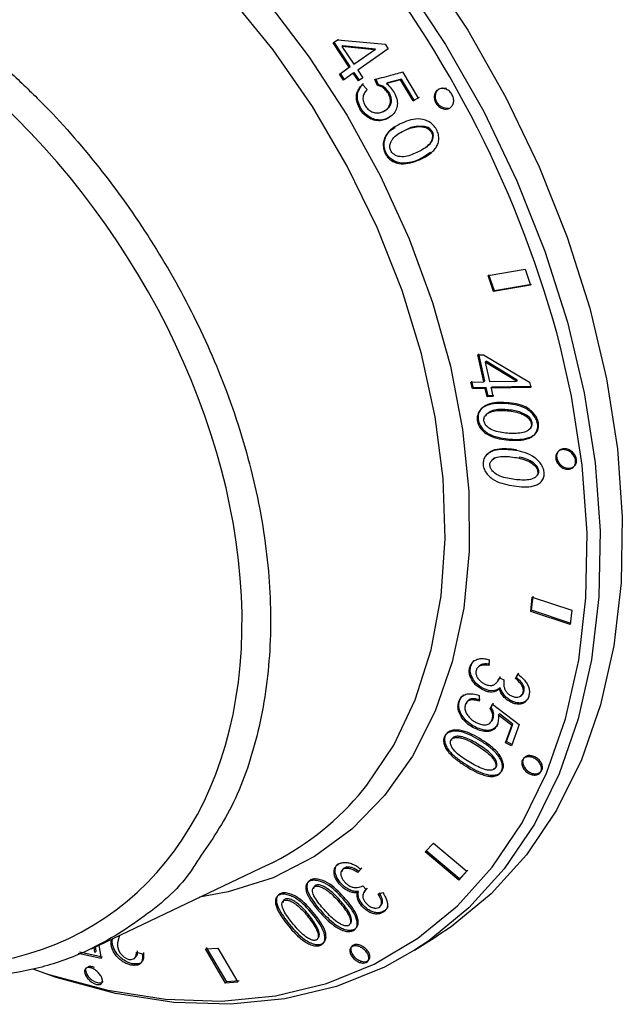
# Model space of a CAD drawing. Units: millimetres. Extents: x 835 to 7751, y 849 to 2674.
# Drawn here: x 3202 to 3230, y 995 to 1040 of the extents above; entities that cross this region are included whole.
import ezdxf

# ---------------------------------------------------------------- set-up
doc = ezdxf.new("R2010")
doc.units = ezdxf.units.MM
doc.header["$LTSCALE"] = 10
doc.linetypes.add('SLD-实线', pattern=[0])

msp = doc.modelspace()

# ---------------------------------------------------------------- linework, layer by layer
at = {"color": 7, "linetype": 'SLD-实线', "lineweight": 30}
for p, q in [((3216.78, 1039.339), (3216.984, 1039.48)), ((3216.828, 1039.366), (3217.031, 1039.508)), ((3216.984, 1039.48), (3219.166, 1039.279)), ((3216.78, 1039.339), (3216.828, 1039.366)), ((3217.523, 1038.221), (3216.78, 1039.339)), ((3217.569, 1038.25), (3216.828, 1039.366)), ((3217.233, 1039.203), (3217.185, 1039.175)), ((3217.185, 1039.175), (3217.726, 1038.363)), ((3218.672, 1039.021), (3217.185, 1039.175)), ((3218.719, 1039.049), (3217.233, 1039.203)), ((3217.726, 1038.363), (3218.672, 1039.021)), ((3217.773, 1038.391), (3218.719, 1039.049)), ((3219.311, 1039.061), (3217.91, 1038.088)), ((3218.719, 1039.049), (3218.672, 1039.021)), ((3219.166, 1039.279), (3219.311, 1039.061)), ((3217.068, 1037.905), (3217.523, 1038.221)), ((3217.114, 1037.933), (3217.569, 1038.25)), ((3217.523, 1038.221), (3217.569, 1038.25)), ((3217.773, 1038.391), (3217.726, 1038.363)), ((3217.068, 1037.905), (3217.114, 1037.933)), ((3217.251, 1037.63), (3217.068, 1037.905)), ((3217.298, 1037.659), (3217.114, 1037.933)), ((3217.707, 1037.946), (3217.251, 1037.63)), ((3217.707, 1037.946), (3217.753, 1037.975)), ((3217.94, 1037.599), (3217.707, 1037.946)), ((3217.987, 1037.628), (3217.753, 1037.975)), ((3217.91, 1038.088), (3218.144, 1037.741)), ((3218.144, 1037.741), (3217.94, 1037.599)), ((3218.817, 1037.389), (3218.691, 1037.661)), ((3218.863, 1037.418), (3218.737, 1037.69)), ((3219.914, 1037.672), (3219.272, 1037.509)), ((3219.868, 1037.642), (3219.914, 1037.672)), ((3220.491, 1036.703), (3219.914, 1037.672)), ((3219.963, 1038.002), (3220.676, 1036.804)), ((3218.12, 1037.437), (3218.346, 1037.201)), ((3218.817, 1037.389), (3218.863, 1037.418)), ((3219.868, 1037.642), (3219.226, 1037.479)), ((3220.445, 1036.673), (3219.868, 1037.642)), ((3220.676, 1036.804), (3220.445, 1036.673)), ((3220.722, 1036.835), (3220.491, 1036.703)), ((3220.445, 1036.673), (3220.491, 1036.703)), ((3220.345, 1035.45), (3219.792, 1035.184)), ((3223.88, 1028.667), (3225.58, 1028.96)), ((3224.127, 1027.934), (3223.88, 1028.667)), ((3224.17, 1027.972), (3223.923, 1028.704)), ((3225.58, 1028.96), (3225.828, 1028.227)), ((3225.828, 1028.227), (3224.127, 1027.934)), ((3225.87, 1028.265), (3224.17, 1027.972)), ((3224.127, 1027.934), (3224.17, 1027.972)), ((3223.413, 1025.037), (3223.677, 1025.042)), ((3223.687, 1023.803), (3223.413, 1025.037)), ((3223.728, 1023.844), (3223.454, 1025.077)), ((3223.677, 1025.042), (3225.781, 1023.784)), ((3223.793, 1024.746), (3223.751, 1024.705)), ((3223.751, 1024.705), (3223.951, 1023.808)), ((3225.177, 1023.836), (3223.751, 1024.705)), ((3225.219, 1023.876), (3223.793, 1024.746)), ((3223.097, 1023.79), (3223.687, 1023.803)), ((3223.166, 1023.486), (3223.097, 1023.79)), ((3223.207, 1023.527), (3223.139, 1023.83)), ((3223.687, 1023.803), (3223.728, 1023.844)), ((3223.951, 1023.808), (3225.177, 1023.836)), ((3225.219, 1023.876), (3225.177, 1023.836)), ((3225.781, 1023.784), (3225.835, 1023.544)), ((3223.166, 1023.486), (3223.207, 1023.527)), ((3223.755, 1023.499), (3223.166, 1023.486)), ((3223.797, 1023.54), (3223.207, 1023.527)), ((3223.755, 1023.499), (3223.797, 1023.54)), ((3223.842, 1023.116), (3223.755, 1023.499)), ((3223.884, 1023.157), (3223.797, 1023.54)), ((3224.02, 1023.504), (3224.061, 1023.546)), ((3225.835, 1023.544), (3224.02, 1023.504)), ((3224.02, 1023.504), (3224.107, 1023.121)), ((3225.877, 1023.585), (3224.061, 1023.546)), ((3223.842, 1023.116), (3223.884, 1023.157)), ((3224.107, 1023.121), (3223.842, 1023.116)), ((3224.148, 1023.163), (3223.884, 1023.157)), ((3225.835, 1013.276), (3225.906, 1013.93)), ((3225.876, 1013.326), (3225.947, 1013.979)), ((3225.906, 1013.93), (3227.721, 1013.325)), ((3225.835, 1013.276), (3225.876, 1013.326)), ((3227.691, 1012.721), (3225.876, 1013.326)), ((3227.721, 1013.325), (3227.65, 1012.672)), ((3227.65, 1012.672), (3225.835, 1013.276)), ((3223.934, 1011.057), (3223.916, 1010.799)), ((3224.324, 1010.081), (3224.451, 1010.282)), ((3224.41, 1010.23), (3224.451, 1010.282)), ((3224.41, 1010.23), (3224.611, 1010.136)), ((3225.135, 1010.201), (3225.246, 1010.415)), ((3225.135, 1010.201), (3225.177, 1010.253)), ((3225.177, 1010.253), (3225.287, 1010.466)), ((3224.395, 1009.723), (3224.437, 1009.776)), ((3223.477, 1009.426), (3223.471, 1009.161)), ((3223.974, 1008.831), (3224.082, 1009.027)), ((3223.974, 1008.831), (3224.016, 1008.885)), ((3224.016, 1008.885), (3224.124, 1009.08)), ((3224.082, 1009.027), (3225.314, 1008.083)), ((3224.97, 1008.045), (3224.356, 1008.523)), ((3225.012, 1008.098), (3224.398, 1008.576)), ((3224.681, 1007.253), (3224.97, 1008.045)), ((3224.724, 1007.307), (3225.012, 1008.098)), ((3225.314, 1008.083), (3224.958, 1007.105)), ((3224.97, 1008.045), (3225.012, 1008.098)), ((3224.681, 1007.253), (3224.724, 1007.307)), ((3224.958, 1007.105), (3224.681, 1007.253)), ((3225, 1007.159), (3224.724, 1007.307)), ((3221.005, 1002.248), (3221.376, 1002.647)), ((3221.376, 1002.647), (3222.905, 1001.361)), ((3222.535, 1000.962), (3221.005, 1002.248)), ((3222.58, 1001.021), (3221.05, 1002.306)), ((3205.705, 997.813), (3213.782, 1001.656)), ((3218.056, 1001.457), (3217.918, 1001.301)), ((3218.102, 1001.517), (3217.965, 1001.361)), ((3222.905, 1001.361), (3222.535, 1000.962)), ((3222.95, 1001.419), (3222.58, 1001.021)), ((3218.143, 1000.692), (3218.3, 1000.531)), ((3222.535, 1000.962), (3222.58, 1001.021)), ((3218.853, 1000.311), (3219.064, 1000.392)), ((3220.518, 997.743), (3221.539, 998.385)), ((3206.154, 997.356), (3205.099, 997.591)), ((3206.211, 997.418), (3205.157, 997.653)), ((3205.861, 997.642), (3205.825, 997.869)), ((3205.918, 997.703), (3205.887, 997.9)), ((3207.767, 997.654), (3208.037, 997.581)), ((3210.929, 997.803), (3211.5, 997.841)), ((3211.851, 996.238), (3210.929, 997.803)), ((3211.904, 996.3), (3210.982, 997.866)), ((3211.5, 997.841), (3212.422, 996.275)), ((3207.652, 997.05), (3207.708, 997.112)), ((3211.851, 996.238), (3211.904, 996.3)), ((3212.422, 996.275), (3211.851, 996.238)), ((3212.474, 996.337), (3211.904, 996.3))]:
    msp.add_line(p, q, dxfattribs=at)
at = {"color": 8, "linetype": 'SLD-实线', "lineweight": 30, "flags": 128}
for points in [[(3183.271, 1057.01), (3184.647, 1057.78), (3186.854, 1058.673), (3189.215, 1059.245), (3191.706, 1059.489), (3194.302, 1059.404), (3196.976, 1058.991), (3199.7, 1058.253), (3202.447, 1057.198), (3205.188, 1055.837), (3207.896, 1054.184), (3210.542, 1052.256), (3213.099, 1050.073), (3215.541, 1047.657), (3217.843, 1045.032), (3219.981, 1042.227), (3221.934, 1039.269), (3223.681, 1036.189), (3225.205, 1033.019), (3226.489, 1029.791), (3227.521, 1026.538), (3228.29, 1023.293), (3228.789, 1020.091), (3229.011, 1016.963), (3228.955, 1013.942), (3228.621, 1011.059), (3228.013, 1008.344), (3227.137, 1005.824), (3226.002, 1003.525), (3224.62, 1001.47), (3223.004, 999.682), (3221.172, 998.177), (3220.518, 997.743)], [(3181.188, 1047.079), (3181.439, 1047.446), (3182.832, 1049.125), (3184.441, 1050.53), (3186.246, 1051.644), (3188.226, 1052.454), (3190.357, 1052.95), (3192.612, 1053.126), (3194.964, 1052.979), (3197.385, 1052.512), (3199.845, 1051.73), (3202.315, 1050.643), (3204.764, 1049.264), (3207.163, 1047.609), (3209.483, 1045.7), (3211.695, 1043.557), (3213.772, 1041.209), (3215.69, 1038.684), (3217.426, 1036.011), (3218.957, 1033.224), (3220.265, 1030.356), (3221.336, 1027.442), (3222.155, 1024.518), (3222.712, 1021.619), (3223.001, 1018.78), (3223.019, 1016.035), (3222.765, 1013.419), (3222.242, 1010.962), (3221.457, 1008.695), (3220.419, 1006.645), (3219.14, 1004.837), (3217.637, 1003.293), (3215.927, 1002.032), (3214.032, 1001.068), (3211.973, 1000.414), (3210.666, 1000.173)], [(3217.941, 1004.839), (3218.328, 1005.309), (3219.557, 1007.145), (3220.541, 1009.22), (3221.267, 1011.51), (3221.726, 1013.985), (3221.914, 1016.613), (3221.826, 1019.363), (3221.465, 1022.199), (3220.835, 1025.086), (3219.943, 1027.987), (3218.802, 1030.866), (3217.425, 1033.686), (3215.83, 1036.413), (3214.037, 1039.012), (3212.068, 1041.45), (3209.948, 1043.696), (3207.704, 1045.723), (3205.364, 1047.505), (3202.957, 1049.019), (3200.514, 1050.247), (3198.065, 1051.173), (3195.642, 1051.785), (3193.274, 1052.075), (3190.992, 1052.041), (3188.823, 1051.681), (3188.728, 1051.658)], [(3203.311, 996.787), (3203.76, 996.636), (3206.456, 995.905), (3209.101, 995.496), (3211.67, 995.412), (3214.135, 995.654), (3216.471, 996.22), (3218.655, 997.103), (3220.663, 998.295), (3222.476, 999.783), (3224.074, 1001.553), (3225.442, 1003.585), (3226.565, 1005.86), (3227.431, 1008.354), (3228.033, 1011.04), (3228.363, 1013.893), (3228.419, 1016.882), (3228.199, 1019.976), (3227.706, 1023.145), (3227.202, 1025.386)]]:
    msp.add_lwpolyline(points, dxfattribs=at)
at = {"color": 7, "linetype": 'SLD-实线', "lineweight": 30, "flags": 128}
for points in [[(3203.469, 1057.84), (3206.21, 1056.479), (3208.917, 1054.826), (3211.563, 1052.898), (3214.12, 1050.715), (3216.562, 1048.298), (3218.864, 1045.674), (3221.002, 1042.869), (3222.955, 1039.911), (3224.702, 1036.831), (3226.226, 1033.661), (3227.51, 1030.433), (3228.543, 1027.18), (3229.312, 1023.935), (3229.81, 1020.733), (3230.032, 1017.605), (3229.976, 1014.584), (3229.642, 1011.701), (3229.034, 1008.986), (3228.159, 1006.465), (3227.024, 1004.166), (3225.641, 1002.112), (3224.026, 1000.323), (3222.194, 998.819), (3221.539, 998.385)], [(3222.052, 1036.343), (3222.013, 1036.331), (3221.84, 1036.353), (3221.676, 1036.444), (3221.548, 1036.59), (3221.474, 1036.768), (3221.466, 1036.952), (3221.526, 1037.114), (3221.643, 1037.228), (3221.8, 1037.278), (3221.974, 1037.256), (3221.974, 1037.256)], [(3221.033, 1034.555), (3221.225, 1034.715), (3221.316, 1034.845), (3221.371, 1035.003), (3221.377, 1035.091), (3221.363, 1035.176), (3221.33, 1035.258), (3221.277, 1035.335), (3221.212, 1035.399), (3221.137, 1035.45), (3220.976, 1035.51), (3220.653, 1035.523), (3220.345, 1035.45), (3220.345, 1035.45)], [(3225.737, 1021.601), (3225.85, 1021.703), (3225.889, 1021.771), (3225.906, 1021.844), (3225.903, 1021.923), (3225.878, 1022.007), (3225.837, 1022.086), (3225.78, 1022.159), (3225.64, 1022.275), (3225.321, 1022.424), (3224.984, 1022.498), (3224.984, 1022.498)], [(3224.437, 1009.776), (3224.295, 1009.677), (3224.118, 1009.629), (3223.915, 1009.645), (3223.709, 1009.72), (3223.511, 1009.832), (3223.337, 1009.977), (3223.203, 1010.147), (3223.108, 1010.344), (3223.065, 1010.538), (3223.076, 1010.721), (3223.136, 1010.885), (3223.24, 1011.019), (3223.24, 1011.019)], [(3206.997, 998.428), (3206.899, 998.084), (3206.903, 997.907), (3206.961, 997.71), (3207.024, 997.606), (3207.109, 997.509), (3207.21, 997.425), (3207.318, 997.361), (3207.421, 997.325), (3207.521, 997.317), (3207.673, 997.365), (3207.757, 997.484), (3207.767, 997.654), (3207.767, 997.654)], [(3220.518, 997.743), (3219.142, 996.973), (3216.935, 996.08), (3214.574, 995.508), (3212.083, 995.264), (3209.487, 995.349), (3206.813, 995.762), (3204.088, 996.5), (3203.032, 996.869)], [(3206.246, 996.309), (3206.167, 996.239), (3206.041, 996.228), (3205.888, 996.276), (3205.73, 996.376), (3205.592, 996.514), (3205.494, 996.667), (3205.452, 996.813), (3205.471, 996.929), (3205.471, 996.929)]]:
    msp.add_lwpolyline(points, dxfattribs=at)
at = {"color": 7, "linetype": 'SLD-实线', "lineweight": 30}
for centre, radius, start, end in [((3178.446, 1012.645), 50.393, 14.6447, 39.0921), ((3208.326, 1013.09), 12.67, 295.5093, 319.3633)]:
    msp.add_arc(centre, radius, start, end, dxfattribs=at)
msp.add_ellipse((3191.474, 1020.673), major_axis=(-15.125, 21.252), ratio=0.694694, start_param=2.768832, end_param=5.02198, dxfattribs=at)
at = {"color": 8, "linetype": 'SLD-实线', "lineweight": 30}
msp.add_open_spline([(3201.808, 1038.154), (3202.285, 1037.709), (3203.719, 1036.37), (3205.953, 1033.853), (3208.33, 1030.568), (3210.354, 1027.039), (3212.018, 1023.258), (3213.248, 1019.23), (3213.913, 1015.135), (3213.963, 1011.169), (3213.381, 1007.533), (3212.272, 1004.31), (3211.096, 1002.608), (3210.53, 1001.789)], degree=3, knots=[0, 0, 0, 0, 0.044375, 0.133307, 0.224268, 0.313201, 0.404167, 0.5038, 0.606329, 0.705855, 0.808269, 0.90776, 1, 1, 1, 1], dxfattribs=at)
at = {"color": 7, "linetype": 'SLD-实线', "lineweight": 30}
for points, knots in [([(3218.691, 1037.661), (3218.764, 1037.679), (3218.978, 1037.73), (3219.401, 1037.847), (3219.752, 1037.944), (3219.963, 1038.002)], [0, 0, 0, 0, 0.171948, 0.499971, 1, 1, 1, 1]), ([(3219.226, 1037.479), (3219.374, 1037.329), (3219.597, 1037.103), (3219.727, 1036.702), (3219.731, 1036.399), (3219.612, 1036.144), (3219.421, 1035.954), (3219.195, 1035.815), (3218.931, 1035.753), (3218.652, 1035.783), (3218.377, 1035.901), (3218.139, 1036.107), (3217.961, 1036.375), (3217.869, 1036.626), (3217.842, 1036.828), (3217.852, 1037.021), (3217.95, 1037.231), (3218.062, 1037.367), (3218.12, 1037.437)], [0, 0, 0, 0, 0.1236683, 0.1866729, 0.2493523, 0.3111663, 0.3745299, 0.4397458, 0.4993018, 0.5619136, 0.6244406, 0.68645, 0.7496355, 0.8138002, 0.8457367, 0.8755012, 0.9359589, 1, 1, 1, 1]), ([(3219.397, 1035.956), (3219.342, 1035.919), (3219.218, 1035.836), (3218.976, 1035.785), (3218.698, 1035.813), (3218.423, 1035.931), (3218.185, 1036.138), (3218.007, 1036.404), (3217.915, 1036.656), (3217.888, 1036.858), (3217.899, 1037.05), (3217.997, 1037.26), (3218.109, 1037.396), (3218.166, 1037.467)], [0, 0, 0, 0, 0.077917, 0.17599, 0.279053, 0.381965, 0.483989, 0.587939, 0.693507, 0.74605, 0.795038, 0.894568, 1, 1, 1, 1]), ([(3218.346, 1037.201), (3218.303, 1037.151), (3218.219, 1037.053), (3218.15, 1036.895), (3218.139, 1036.752), (3218.172, 1036.604), (3218.26, 1036.434), (3218.407, 1036.252), (3218.604, 1036.146), (3218.811, 1036.11), (3219.006, 1036.149), (3219.179, 1036.236), (3219.324, 1036.366), (3219.394, 1036.522), (3219.412, 1036.662), (3219.401, 1036.804), (3219.333, 1036.986), (3219.198, 1037.173), (3219.022, 1037.331), (3218.885, 1037.37), (3218.817, 1037.389)], [0, 0, 0, 0, 0.062664, 0.125114, 0.15718, 0.187644, 0.250248, 0.312603, 0.375026, 0.436932, 0.500003, 0.562628, 0.625137, 0.687554, 0.718868, 0.750181, 0.808935, 0.875171, 0.937544, 1, 1, 1, 1]), ([(3219.056, 1036.191), (3219.112, 1036.216), (3219.227, 1036.266), (3219.369, 1036.397), (3219.44, 1036.552), (3219.457, 1036.692), (3219.447, 1036.834), (3219.379, 1037.016), (3219.244, 1037.202), (3219.068, 1037.361), (3218.932, 1037.399), (3218.863, 1037.418)], [0, 0, 0, 0, 0.120409, 0.246188, 0.371738, 0.434718, 0.497691, 0.615795, 0.748993, 0.874372, 1, 1, 1, 1]), ([(3219.226, 1037.479), (3219.234, 1037.484), (3219.249, 1037.494), (3219.265, 1037.504), (3219.272, 1037.509)], [0, 0, 0, 0, 0.500085, 1, 1, 1, 1]), ([(3221.928, 1037.225), (3221.985, 1037.199), (3222.098, 1037.146), (3222.229, 1036.992), (3222.305, 1036.81), (3222.313, 1036.621), (3222.253, 1036.455), (3222.132, 1036.338), (3221.971, 1036.287), (3221.793, 1036.31), (3221.625, 1036.403), (3221.493, 1036.553), (3221.417, 1036.736), (3221.409, 1036.925), (3221.47, 1037.092), (3221.59, 1037.208), (3221.752, 1037.263), (3221.87, 1037.238), (3221.928, 1037.225)], [0, 0, 0, 0, 0.06249, 0.125003, 0.187497, 0.25, 0.3125, 0.374994, 0.437504, 0.500003, 0.5625, 0.624997, 0.6875, 0.749998, 0.812496, 0.875006, 0.937504, 1, 1, 1, 1]), ([(3220.049, 1035.707), (3220.181, 1035.757), (3220.445, 1035.855), (3220.825, 1035.855), (3221.123, 1035.756), (3221.329, 1035.618), (3221.494, 1035.426), (3221.599, 1035.193), (3221.638, 1034.948), (3221.599, 1034.723), (3221.499, 1034.526), (3221.221, 1034.206), (3220.766, 1033.979), (3220.234, 1033.802), (3219.863, 1033.771), (3219.564, 1033.866), (3219.357, 1034.002), (3219.188, 1034.196), (3219.093, 1034.434), (3219.066, 1034.678), (3219.121, 1034.982), (3219.402, 1035.415), (3219.791, 1035.59), (3220.049, 1035.707)], [0, 0, 0, 0, 0.062266, 0.124538, 0.157025, 0.187017, 0.218398, 0.250069, 0.281521, 0.313002, 0.342986, 0.376089, 0.500273, 0.563532, 0.624829, 0.656061, 0.687424, 0.7187, 0.750134, 0.781995, 0.813477, 0.87593, 1, 1, 1, 1]), ([(3221.238, 1034.305), (3221.058, 1034.183), (3220.76, 1033.982), (3220.277, 1033.836), (3219.908, 1033.803), (3219.609, 1033.898), (3219.401, 1034.033), (3219.233, 1034.228), (3219.138, 1034.465), (3219.111, 1034.71), (3219.168, 1035.011), (3219.332, 1035.302), (3219.546, 1035.411), (3219.634, 1035.455)], [0, 0, 0, 0, 0.187437, 0.309876, 0.428912, 0.489451, 0.55022, 0.610799, 0.671703, 0.733431, 0.794442, 0.915503, 1, 1, 1, 1]), ([(3220.3, 1035.419), (3220.108, 1035.343), (3219.818, 1035.23), (3219.545, 1034.991), (3219.431, 1034.813), (3219.386, 1034.682), (3219.377, 1034.566), (3219.39, 1034.478), (3219.423, 1034.394), (3219.472, 1034.318), (3219.532, 1034.252), (3219.63, 1034.18), (3219.823, 1034.107), (3220.103, 1034.113), (3220.496, 1034.244), (3220.869, 1034.42), (3221.155, 1034.638), (3221.277, 1034.809), (3221.327, 1034.941), (3221.336, 1035.057), (3221.322, 1035.145), (3221.287, 1035.229), (3221.234, 1035.305), (3221.169, 1035.371), (3221.068, 1035.438), (3220.877, 1035.502), (3220.601, 1035.507), (3220.401, 1035.448), (3220.3, 1035.419)], [0, 0, 0, 0, 0.124254, 0.187108, 0.217705, 0.249689, 0.26611, 0.281416, 0.296488, 0.312269, 0.326909, 0.341839, 0.374913, 0.436587, 0.500031, 0.624232, 0.685841, 0.717528, 0.749862, 0.766165, 0.781375, 0.796455, 0.812372, 0.82795, 0.843854, 0.875074, 0.936911, 1, 1, 1, 1]), ([(3224.795, 1022.793), (3224.945, 1022.776), (3225.245, 1022.741), (3225.628, 1022.584), (3225.888, 1022.367), (3226.048, 1022.166), (3226.149, 1021.938), (3226.167, 1021.708), (3226.112, 1021.5), (3225.986, 1021.342), (3225.812, 1021.231), (3225.415, 1021.099), (3224.88, 1021.114), (3224.282, 1021.2), (3223.899, 1021.335), (3223.634, 1021.54), (3223.476, 1021.737), (3223.38, 1021.963), (3223.372, 1022.192), (3223.436, 1022.396), (3223.602, 1022.614), (3224.041, 1022.837), (3224.494, 1022.811), (3224.795, 1022.793)], [0, 0, 0, 0, 0.062149, 0.124284, 0.156352, 0.1884, 0.220014, 0.251462, 0.282754, 0.314419, 0.344312, 0.377317, 0.501265, 0.563416, 0.625559, 0.656737, 0.688037, 0.719221, 0.750628, 0.782433, 0.813849, 0.876173, 1, 1, 1, 1]), ([(3224.837, 1022.835), (3224.987, 1022.818), (3225.287, 1022.783), (3225.669, 1022.626), (3225.929, 1022.409), (3226.089, 1022.208), (3226.191, 1021.98), (3226.208, 1021.751), (3226.153, 1021.543), (3226.027, 1021.384), (3225.853, 1021.274), (3225.456, 1021.142), (3224.921, 1021.157), (3224.323, 1021.243), (3223.94, 1021.378), (3223.675, 1021.583), (3223.517, 1021.78), (3223.421, 1022.006), (3223.413, 1022.234), (3223.477, 1022.439), (3223.643, 1022.656), (3224.083, 1022.879), (3224.535, 1022.853), (3224.837, 1022.835)], [0, 0, 0, 0, 0.062166, 0.124307, 0.156369, 0.188411, 0.22001, 0.251446, 0.282722, 0.314384, 0.344277, 0.377286, 0.501272, 0.563432, 0.62559, 0.656769, 0.688052, 0.719217, 0.75061, 0.7824, 0.81381, 0.876142, 1, 1, 1, 1]), ([(3224.943, 1022.456), (3224.722, 1022.478), (3224.392, 1022.511), (3224.03, 1022.439), (3223.85, 1022.347), (3223.756, 1022.26), (3223.706, 1022.171), (3223.687, 1022.095), (3223.689, 1022.014), (3223.711, 1021.932), (3223.748, 1021.853), (3223.819, 1021.754), (3223.987, 1021.615), (3224.269, 1021.511), (3224.71, 1021.433), (3225.147, 1021.419), (3225.515, 1021.47), (3225.7, 1021.553), (3225.798, 1021.636), (3225.85, 1021.724), (3225.869, 1021.8), (3225.865, 1021.882), (3225.84, 1021.964), (3225.798, 1022.045), (3225.722, 1022.142), (3225.553, 1022.276), (3225.278, 1022.398), (3225.055, 1022.436), (3224.943, 1022.456)], [0, 0, 0, 0, 0.124377, 0.1861037, 0.2177796, 0.2499536, 0.2663671, 0.2816815, 0.2967803, 0.312587, 0.3275258, 0.3425583, 0.3753648, 0.4365872, 0.4994719, 0.623718, 0.6855332, 0.7172029, 0.7495813, 0.7659131, 0.781143, 0.7962282, 0.8121487, 0.8277572, 0.8436807, 0.8749316, 0.9368307, 1, 1, 1, 1]), ([(3224.984, 1022.498), (3224.764, 1022.52), (3224.434, 1022.553), (3224.071, 1022.482), (3223.892, 1022.388), (3223.795, 1022.303), (3223.761, 1022.233), (3223.749, 1022.209)], [0, 0, 0, 0, 0.466995, 0.698741, 0.817637, 0.938408, 1, 1, 1, 1]), ([(3225.137, 1020.649), (3225.289, 1020.621), (3225.591, 1020.564), (3225.969, 1020.383), (3226.219, 1020.152), (3226.369, 1019.944), (3226.457, 1019.714), (3226.459, 1019.489), (3226.389, 1019.291), (3226.25, 1019.145), (3226.066, 1019.051), (3225.655, 1018.952), (3225.112, 1019.006), (3224.511, 1019.134), (3224.13, 1019.294), (3223.875, 1019.514), (3223.728, 1019.717), (3223.646, 1019.945), (3223.653, 1020.168), (3223.73, 1020.363), (3223.913, 1020.563), (3224.374, 1020.748), (3224.833, 1020.688), (3225.137, 1020.649)], [0, 0, 0, 0, 0.062145, 0.124286, 0.156352, 0.188405, 0.220014, 0.251465, 0.282757, 0.314426, 0.344321, 0.377319, 0.501275, 0.563424, 0.625571, 0.656749, 0.688036, 0.719224, 0.750652, 0.78244, 0.81384, 0.876186, 1, 1, 1, 1]), ([(3223.782, 1020.4), (3223.824, 1020.453), (3223.949, 1020.611), (3224.419, 1020.788), (3224.875, 1020.731), (3225.178, 1020.692)], [0, 0, 0, 0, 0.144289, 0.43082, 1, 1, 1, 1]), ([(3227.478, 1020.669), (3227.537, 1020.645), (3227.654, 1020.596), (3227.796, 1020.451), (3227.883, 1020.278), (3227.903, 1020.099), (3227.851, 1019.942), (3227.737, 1019.83), (3227.577, 1019.78), (3227.396, 1019.801), (3227.221, 1019.888), (3227.078, 1020.029), (3226.991, 1020.202), (3226.971, 1020.381), (3227.023, 1020.539), (3227.137, 1020.65), (3227.298, 1020.704), (3227.418, 1020.681), (3227.478, 1020.669)], [0, 0, 0, 0, 0.062491, 0.125001, 0.187495, 0.249998, 0.312497, 0.374994, 0.437498, 0.499997, 0.562492, 0.62499, 0.687498, 0.749997, 0.812498, 0.874997, 0.937503, 1, 1, 1, 1]), ([(3227.519, 1020.712), (3227.578, 1020.688), (3227.695, 1020.639), (3227.837, 1020.494), (3227.924, 1020.322), (3227.944, 1020.143), (3227.893, 1019.986), (3227.778, 1019.874), (3227.618, 1019.824), (3227.437, 1019.845), (3227.262, 1019.932), (3227.119, 1020.073), (3227.032, 1020.246), (3227.012, 1020.424), (3227.064, 1020.582), (3227.179, 1020.693), (3227.339, 1020.747), (3227.459, 1020.724), (3227.519, 1020.712)], [0, 0, 0, 0, 0.06251, 0.125009, 0.187494, 0.249969, 0.31245, 0.374955, 0.437474, 0.499997, 0.56251, 0.625012, 0.687497, 0.749972, 0.81246, 0.874956, 0.937479, 1, 1, 1, 1]), ([(3225.265, 1020.308), (3225.042, 1020.346), (3224.71, 1020.403), (3224.338, 1020.36), (3224.149, 1020.284), (3224.047, 1020.206), (3223.99, 1020.123), (3223.966, 1020.051), (3223.962, 1019.972), (3223.978, 1019.891), (3224.01, 1019.813), (3224.076, 1019.711), (3224.237, 1019.562), (3224.517, 1019.429), (3224.963, 1019.334), (3225.406, 1019.283), (3225.783, 1019.305), (3225.976, 1019.373), (3226.081, 1019.447), (3226.139, 1019.529), (3226.162, 1019.601), (3226.164, 1019.681), (3226.144, 1019.764), (3226.106, 1019.845), (3226.035, 1019.945), (3225.873, 1020.088), (3225.601, 1020.227), (3225.378, 1020.281), (3225.265, 1020.308)], [0, 0, 0, 0, 0.124242, 0.185909, 0.217533, 0.249658, 0.266102, 0.28142, 0.296507, 0.312274, 0.326908, 0.341821, 0.374918, 0.436588, 0.500025, 0.624235, 0.685833, 0.717525, 0.74986, 0.766159, 0.781369, 0.796446, 0.812366, 0.827946, 0.843847, 0.875072, 0.936902, 1, 1, 1, 1]), ([(3224.195, 1020.322), (3224.151, 1020.294), (3224.086, 1020.252), (3224.047, 1020.186), (3224.033, 1020.164)], [0, 0, 0, 0, 0.661581, 1, 1, 1, 1]), ([(3226.13, 1019.511), (3226.132, 1019.512), (3226.154, 1019.528), (3226.179, 1019.575), (3226.204, 1019.645), (3226.205, 1019.725), (3226.185, 1019.808), (3226.147, 1019.889), (3226.076, 1019.989), (3225.914, 1020.132), (3225.642, 1020.271), (3225.419, 1020.325), (3225.306, 1020.352)], [0, 0, 0, 0, 0.004328, 0.069189, 0.129713, 0.189697, 0.253029, 0.315032, 0.378308, 0.502578, 0.748753, 1, 1, 1, 1]), ([(3224.395, 1009.723), (3224.35, 1009.687), (3224.262, 1009.615), (3224.08, 1009.566), (3223.874, 1009.581), (3223.665, 1009.662), (3223.467, 1009.773), (3223.29, 1009.918), (3223.151, 1010.096), (3223.059, 1010.289), (3223.013, 1010.488), (3223.026, 1010.673), (3223.086, 1010.838), (3223.191, 1010.974), (3223.339, 1011.07), (3223.521, 1011.117), (3223.725, 1011.112), (3223.864, 1011.075), (3223.934, 1011.057)], [0, 0, 0, 0, 0.0624957, 0.1249299, 0.1872573, 0.2497387, 0.3127506, 0.3748033, 0.4352999, 0.4998107, 0.5623086, 0.6248317, 0.6875164, 0.7499096, 0.8124253, 0.8748738, 0.9374029, 1, 1, 1, 1]), ([(3223.916, 1010.799), (3223.813, 1010.81), (3223.657, 1010.827), (3223.479, 1010.77), (3223.38, 1010.684), (3223.33, 1010.562), (3223.317, 1010.424), (3223.366, 1010.274), (3223.464, 1010.137), (3223.591, 1010.019), (3223.741, 1009.934), (3223.899, 1009.88), (3224.054, 1009.872), (3224.182, 1009.922), (3224.307, 1010.04), (3224.369, 1010.154), (3224.41, 1010.23)], [0, 0, 0, 0, 0.124739, 0.187511, 0.249721, 0.312254, 0.374742, 0.436626, 0.499658, 0.561578, 0.624705, 0.687754, 0.749686, 0.812108, 0.874735, 1, 1, 1, 1]), ([(3223.958, 1010.851), (3223.855, 1010.862), (3223.7, 1010.878), (3223.519, 1010.823), (3223.459, 1010.761), (3223.43, 1010.73)], [0, 0, 0, 0, 0.499513, 0.750971, 1, 1, 1, 1]), ([(3225.246, 1010.415), (3225.352, 1010.32), (3225.511, 1010.178), (3225.678, 1009.955), (3225.76, 1009.773), (3225.782, 1009.592), (3225.76, 1009.421), (3225.706, 1009.267), (3225.612, 1009.138), (3225.479, 1009.047), (3225.305, 1009.013), (3225.112, 1009.037), (3224.919, 1009.111), (3224.736, 1009.222), (3224.58, 1009.369), (3224.467, 1009.543), (3224.419, 1009.663), (3224.395, 1009.723)], [0, 0, 0, 0, 0.125017, 0.187607, 0.250021, 0.311958, 0.375086, 0.440431, 0.500184, 0.562971, 0.624991, 0.686984, 0.749915, 0.812454, 0.874862, 0.937392, 1, 1, 1, 1]), ([(3224.611, 1010.136), (3224.602, 1010.05), (3224.589, 1009.92), (3224.632, 1009.736), (3224.704, 1009.6), (3224.815, 1009.482), (3224.956, 1009.396), (3225.103, 1009.34), (3225.25, 1009.329), (3225.368, 1009.376), (3225.455, 1009.46), (3225.5, 1009.576), (3225.503, 1009.706), (3225.459, 1009.846), (3225.34, 1010.02), (3225.216, 1010.129), (3225.135, 1010.201)], [0, 0, 0, 0, 0.125173, 0.188547, 0.250244, 0.312648, 0.375142, 0.441236, 0.500081, 0.562428, 0.624938, 0.687205, 0.749972, 0.808873, 0.874894, 1, 1, 1, 1]), ([(3225.367, 1009.421), (3225.38, 1009.425), (3225.433, 1009.442), (3225.496, 1009.514), (3225.542, 1009.627), (3225.544, 1009.758), (3225.501, 1009.898), (3225.381, 1010.072), (3225.258, 1010.181), (3225.177, 1010.253)], [0, 0, 0, 0, 0.042085, 0.178892, 0.315163, 0.452529, 0.581456, 0.726042, 1, 1, 1, 1]), ([(3225.739, 1009.319), (3225.712, 1009.277), (3225.655, 1009.19), (3225.521, 1009.1), (3225.347, 1009.066), (3225.154, 1009.09), (3224.961, 1009.164), (3224.778, 1009.274), (3224.621, 1009.422), (3224.509, 1009.596), (3224.461, 1009.716), (3224.437, 1009.776)], [0, 0, 0, 0, 0.106748, 0.218827, 0.329755, 0.440606, 0.553042, 0.664834, 0.776403, 0.888131, 1, 1, 1, 1]), ([(3224.356, 1008.523), (3224.356, 1008.351), (3224.356, 1008.093), (3224.154, 1007.855), (3223.928, 1007.754), (3223.645, 1007.77), (3223.355, 1007.866), (3223.078, 1008.009), (3222.83, 1008.207), (3222.638, 1008.446), (3222.516, 1008.711), (3222.49, 1008.975), (3222.555, 1009.209), (3222.674, 1009.368), (3222.805, 1009.457), (3222.958, 1009.511), (3223.191, 1009.499), (3223.38, 1009.451), (3223.477, 1009.426)], [0, 0, 0, 0, 0.123678, 0.186672, 0.24935, 0.311188, 0.374527, 0.439574, 0.499311, 0.561942, 0.624435, 0.686416, 0.74963, 0.813813, 0.845752, 0.875498, 0.935934, 1, 1, 1, 1]), ([(3224.332, 1008.098), (3224.288, 1008.034), (3224.201, 1007.906), (3223.969, 1007.809), (3223.688, 1007.824), (3223.398, 1007.921), (3223.12, 1008.063), (3222.872, 1008.261), (3222.681, 1008.5), (3222.558, 1008.765), (3222.531, 1009.029), (3222.6, 1009.259), (3222.69, 1009.4), (3222.763, 1009.448), (3222.769, 1009.451)], [0, 0, 0, 0, 0.090574, 0.180726, 0.269703, 0.360835, 0.454438, 0.540396, 0.630519, 0.720398, 0.809525, 0.900417, 0.992704, 1, 1, 1, 1]), ([(3223.471, 1009.161), (3223.401, 1009.18), (3223.263, 1009.217), (3223.091, 1009.223), (3222.976, 1009.184), (3222.89, 1009.108), (3222.829, 1008.98), (3222.804, 1008.8), (3222.875, 1008.602), (3223.007, 1008.42), (3223.186, 1008.272), (3223.383, 1008.157), (3223.593, 1008.079), (3223.764, 1008.072), (3223.883, 1008.102), (3223.984, 1008.16), (3224.067, 1008.276), (3224.105, 1008.448), (3224.087, 1008.643), (3224.012, 1008.768), (3223.974, 1008.831)], [0, 0, 0, 0, 0.0626779, 0.1251335, 0.1567752, 0.1876797, 0.2502705, 0.3126193, 0.3750779, 0.4374776, 0.5000531, 0.5626864, 0.625226, 0.6876132, 0.7191541, 0.7502359, 0.8126057, 0.875168, 0.9375503, 1, 1, 1, 1]), ([(3223.513, 1009.214), (3223.443, 1009.233), (3223.305, 1009.271), (3223.133, 1009.277), (3223.018, 1009.237), (3222.931, 1009.162), (3222.9, 1009.082), (3222.879, 1009.029)], [0, 0, 0, 0, 0.2505442, 0.5001756, 0.6265607, 0.7499807, 1, 1, 1, 1]), ([(3223.962, 1008.182), (3223.975, 1008.188), (3224.038, 1008.222), (3224.108, 1008.331), (3224.147, 1008.501), (3224.129, 1008.696), (3224.054, 1008.822), (3224.016, 1008.885)], [0, 0, 0, 0, 0.056261, 0.291866, 0.528256, 0.763968, 1, 1, 1, 1]), ([(3224.356, 1008.523), (3224.363, 1008.531), (3224.377, 1008.549), (3224.391, 1008.567), (3224.398, 1008.576)], [0, 0, 0, 0, 0.499921, 1, 1, 1, 1]), ([(3223.643, 1007.273), (3223.781, 1007.18), (3224.057, 1006.995), (3224.346, 1006.684), (3224.498, 1006.409), (3224.552, 1006.197), (3224.533, 1006.001), (3224.438, 1005.843), (3224.284, 1005.736), (3224.083, 1005.699), (3223.859, 1005.721), (3223.405, 1005.85), (3222.888, 1006.15), (3222.348, 1006.529), (3222.042, 1006.823), (3221.887, 1007.095), (3221.831, 1007.306), (3221.849, 1007.504), (3221.955, 1007.656), (3222.119, 1007.754), (3222.389, 1007.805), (3222.93, 1007.71), (3223.358, 1007.448), (3223.643, 1007.273)], [0, 0, 0, 0, 0.062272, 0.124541, 0.156989, 0.187023, 0.218425, 0.250061, 0.28151, 0.313018, 0.342973, 0.376101, 0.500283, 0.56341, 0.624839, 0.656077, 0.687428, 0.718713, 0.750154, 0.782008, 0.813479, 0.875954, 1, 1, 1, 1]), ([(3223.685, 1007.327), (3223.823, 1007.235), (3224.099, 1007.049), (3224.388, 1006.738), (3224.54, 1006.463), (3224.594, 1006.252), (3224.576, 1006.056), (3224.481, 1005.898), (3224.326, 1005.791), (3224.126, 1005.755), (3223.901, 1005.776), (3223.448, 1005.905), (3222.931, 1006.206), (3222.391, 1006.585), (3222.085, 1006.878), (3221.93, 1007.15), (3221.874, 1007.361), (3221.892, 1007.559), (3221.998, 1007.711), (3222.161, 1007.809), (3222.432, 1007.859), (3222.972, 1007.765), (3223.4, 1007.502), (3223.685, 1007.327)], [0, 0, 0, 0, 0.062285, 0.124562, 0.15701, 0.187038, 0.218369, 0.250045, 0.281481, 0.312978, 0.342931, 0.376068, 0.500285, 0.563429, 0.624868, 0.656105, 0.687447, 0.718711, 0.750137, 0.781979, 0.813443, 0.875925, 1, 1, 1, 1]), ([(3223.617, 1006.976), (3223.414, 1007.109), (3223.108, 1007.311), (3222.72, 1007.46), (3222.499, 1007.497), (3222.366, 1007.494), (3222.272, 1007.464), (3222.215, 1007.426), (3222.177, 1007.373), (3222.156, 1007.31), (3222.153, 1007.241), (3222.173, 1007.139), (3222.265, 1006.959), (3222.482, 1006.732), (3222.881, 1006.452), (3223.297, 1006.201), (3223.68, 1006.035), (3223.902, 1005.989), (3224.039, 1005.988), (3224.133, 1006.017), (3224.189, 1006.055), (3224.226, 1006.109), (3224.243, 1006.176), (3224.243, 1006.25), (3224.217, 1006.353), (3224.12, 1006.53), (3223.914, 1006.757), (3223.717, 1006.902), (3223.617, 1006.976)], [0, 0, 0, 0, 0.124249, 0.187101, 0.217698, 0.249676, 0.266096, 0.281409, 0.296489, 0.312262, 0.326912, 0.341839, 0.37491, 0.436567, 0.500024, 0.62424, 0.685828, 0.71752, 0.749869, 0.766161, 0.781363, 0.796435, 0.812353, 0.827938, 0.843849, 0.875064, 0.936882, 1, 1, 1, 1]), ([(3223.66, 1007.03), (3223.456, 1007.164), (3223.15, 1007.366), (3222.762, 1007.515), (3222.542, 1007.552), (3222.408, 1007.548), (3222.315, 1007.519), (3222.258, 1007.481), (3222.218, 1007.429), (3222.207, 1007.385), (3222.202, 1007.363)], [0, 0, 0, 0, 0.39799, 0.599319, 0.697289, 0.799675, 0.852251, 0.901255, 0.949525, 1, 1, 1, 1]), ([(3224.127, 1006.06), (3224.144, 1006.065), (3224.183, 1006.075), (3224.232, 1006.11), (3224.269, 1006.164), (3224.286, 1006.231), (3224.285, 1006.305), (3224.26, 1006.408), (3224.163, 1006.585), (3223.956, 1006.812), (3223.759, 1006.957), (3223.66, 1007.03)], [0, 0, 0, 0, 0.044973, 0.10704, 0.16856, 0.233542, 0.297174, 0.362125, 0.489596, 0.742126, 1, 1, 1, 1]), ([(3225.891, 1006.589), (3225.95, 1006.565), (3226.068, 1006.517), (3226.215, 1006.379), (3226.311, 1006.217), (3226.341, 1006.05), (3226.301, 1005.905), (3226.196, 1005.804), (3226.042, 1005.763), (3225.863, 1005.786), (3225.687, 1005.872), (3225.539, 1006.006), (3225.443, 1006.169), (3225.412, 1006.335), (3225.453, 1006.48), (3225.558, 1006.58), (3225.712, 1006.625), (3225.831, 1006.601), (3225.891, 1006.589)], [0, 0, 0, 0, 0.062499, 0.124996, 0.187497, 0.249993, 0.312489, 0.374988, 0.43749, 0.499988, 0.562495, 0.624999, 0.687489, 0.749991, 0.812489, 0.874993, 0.937494, 1, 1, 1, 1]), ([(3225.933, 1006.643), (3225.992, 1006.619), (3226.11, 1006.571), (3226.257, 1006.433), (3226.354, 1006.271), (3226.384, 1006.104), (3226.343, 1005.96), (3226.238, 1005.859), (3226.085, 1005.817), (3225.906, 1005.841), (3225.729, 1005.926), (3225.581, 1006.061), (3225.485, 1006.223), (3225.455, 1006.389), (3225.495, 1006.534), (3225.6, 1006.634), (3225.754, 1006.68), (3225.873, 1006.655), (3225.933, 1006.643)], [0, 0, 0, 0, 0.0625231, 0.1250333, 0.1875351, 0.2500262, 0.3125008, 0.3749777, 0.4374691, 0.4999886, 0.5625197, 0.6250298, 0.6875368, 0.750025, 0.8125009, 0.8749795, 0.9374716, 1, 1, 1, 1]), ([(3210.53, 1001.789), (3210.473, 1001.695), (3209.85, 1000.676), (3208.142, 999.215), (3205.739, 997.725), (3203.311, 996.865), (3201.798, 996.638), (3201.036, 996.524)], [0, 0, 0, 0, 0.028885, 0.312637, 0.604599, 0.800978, 1, 1, 1, 1]), ([(3217.89, 1000.377), (3217.86, 1000.375), (3217.799, 1000.373), (3217.671, 1000.386), (3217.502, 1000.435), (3217.302, 1000.548), (3217.132, 1000.704), (3216.986, 1000.874), (3216.876, 1001.057), (3216.823, 1001.238), (3216.823, 1001.407), (3216.87, 1001.554), (3216.971, 1001.664), (3217.108, 1001.739), (3217.276, 1001.774), (3217.469, 1001.761), (3217.673, 1001.702), (3217.874, 1001.596), (3217.995, 1001.503), (3218.056, 1001.457)], [0, 0, 0, 0, 0.031334, 0.06264, 0.125086, 0.18703, 0.249888, 0.313382, 0.374939, 0.437377, 0.499905, 0.562707, 0.624896, 0.687467, 0.749919, 0.812423, 0.874898, 0.937417, 1, 1, 1, 1]), ([(3217.937, 1000.437), (3217.876, 1000.436), (3217.753, 1000.435), (3217.549, 1000.495), (3217.35, 1000.608), (3217.18, 1000.764), (3217.034, 1000.934), (3216.923, 1001.116), (3216.87, 1001.299), (3216.87, 1001.466), (3216.915, 1001.616), (3216.988, 1001.684), (3217.023, 1001.718)], [0, 0, 0, 0, 0.100043, 0.199978, 0.299145, 0.399792, 0.500626, 0.600015, 0.699964, 0.800035, 0.900525, 1, 1, 1, 1]), ([(3217.965, 1001.361), (3217.867, 1001.419), (3217.719, 1001.507), (3217.516, 1001.56), (3217.376, 1001.555), (3217.27, 1001.502), (3217.195, 1001.433), (3217.188, 1001.366), (3217.186, 1001.339)], [0, 0, 0, 0, 0.300398, 0.45111, 0.60149, 0.75199, 0.902442, 1, 1, 1, 1]), ([(3217.918, 1001.301), (3217.82, 1001.36), (3217.673, 1001.448), (3217.469, 1001.5), (3217.329, 1001.495), (3217.222, 1001.442), (3217.144, 1001.361), (3217.122, 1001.241), (3217.155, 1001.105), (3217.227, 1000.967), (3217.336, 1000.838), (3217.468, 1000.725), (3217.615, 1000.645), (3217.767, 1000.61), (3217.95, 1000.62), (3218.067, 1000.664), (3218.143, 1000.692)], [0, 0, 0, 0, 0.124668, 0.187255, 0.249691, 0.312206, 0.374684, 0.43705, 0.499569, 0.562099, 0.62464, 0.6872, 0.749619, 0.807155, 0.874704, 1, 1, 1, 1]), ([(3217.918, 1001.301), (3217.926, 1001.311), (3217.942, 1001.331), (3217.957, 1001.351), (3217.965, 1001.361)], [0, 0, 0, 0, 0.499944, 1, 1, 1, 1]), ([(3217.386, 999.937), (3217.489, 999.812), (3217.693, 999.561), (3217.857, 999.218), (3217.898, 998.961), (3217.864, 998.791), (3217.764, 998.665), (3217.6, 998.6), (3217.397, 998.596), (3217.177, 998.661), (3216.957, 998.777), (3216.548, 999.069), (3216.147, 999.505), (3215.754, 1000.006), (3215.564, 1000.344), (3215.52, 1000.601), (3215.551, 1000.771), (3215.653, 1000.898), (3215.824, 1000.955), (3216.032, 1000.949), (3216.33, 1000.862), (3216.841, 1000.556), (3217.169, 1000.184), (3217.386, 999.937)], [0, 0, 0, 0, 0.06227, 0.124538, 0.157077, 0.187009, 0.218398, 0.250077, 0.28153, 0.313002, 0.342935, 0.376104, 0.500277, 0.562545, 0.624824, 0.656059, 0.687415, 0.718702, 0.750135, 0.781998, 0.813468, 0.875936, 1, 1, 1, 1]), ([(3217.434, 999.997), (3217.536, 999.872), (3217.741, 999.622), (3217.904, 999.278), (3217.945, 999.021), (3217.912, 998.851), (3217.812, 998.726), (3217.648, 998.661), (3217.446, 998.656), (3217.225, 998.722), (3217.005, 998.838), (3216.596, 999.13), (3216.196, 999.566), (3215.803, 1000.067), (3215.613, 1000.404), (3215.568, 1000.662), (3215.599, 1000.831), (3215.701, 1000.958), (3215.872, 1001.015), (3216.08, 1001.009), (3216.378, 1000.923), (3216.889, 1000.617), (3217.216, 1000.245), (3217.434, 999.997)], [0, 0, 0, 0, 0.062284, 0.124561, 0.157097, 0.187025, 0.218367, 0.250056, 0.281499, 0.312965, 0.3429, 0.376075, 0.500282, 0.562565, 0.624854, 0.656089, 0.687434, 0.718706, 0.75012, 0.781964, 0.813428, 0.875906, 1, 1, 1, 1]), ([(3217.236, 999.744), (3217.084, 999.927), (3216.857, 1000.2), (3216.525, 1000.477), (3216.316, 1000.602), (3216.176, 1000.66), (3216.068, 1000.681), (3215.994, 1000.68), (3215.932, 1000.662), (3215.885, 1000.627), (3215.852, 1000.581), (3215.83, 1000.503), (3215.848, 1000.338), (3215.975, 1000.086), (3216.265, 999.715), (3216.584, 999.357), (3216.906, 999.072), (3217.113, 998.94), (3217.253, 998.879), (3217.361, 998.856), (3217.434, 998.857), (3217.495, 998.877), (3217.54, 998.915), (3217.571, 998.966), (3217.587, 999.049), (3217.563, 999.213), (3217.447, 999.462), (3217.307, 999.649), (3217.236, 999.744)], [0, 0, 0, 0, 0.124246, 0.185907, 0.217534, 0.24967, 0.266099, 0.281414, 0.296502, 0.312268, 0.326925, 0.341854, 0.374916, 0.436567, 0.500029, 0.624256, 0.68583, 0.717532, 0.749884, 0.766174, 0.781374, 0.796447, 0.81236, 0.827946, 0.843855, 0.875067, 0.936895, 1, 1, 1, 1]), ([(3217.284, 999.805), (3217.132, 999.988), (3216.905, 1000.261), (3216.573, 1000.537), (3216.363, 1000.662), (3216.224, 1000.72), (3216.116, 1000.742), (3216.042, 1000.741), (3215.98, 1000.722), (3215.933, 1000.688), (3215.902, 1000.642), (3215.884, 1000.597), (3215.888, 1000.565), (3215.889, 1000.554)], [0, 0, 0, 0, 0.356184, 0.532942, 0.62359, 0.715692, 0.762759, 0.806658, 0.849848, 0.895026, 0.937011, 0.979779, 1, 1, 1, 1]), ([(3215.972, 999.221), (3216.066, 999.093), (3216.254, 998.838), (3216.394, 998.498), (3216.415, 998.25), (3216.368, 998.092), (3216.255, 997.982), (3216.083, 997.934), (3215.876, 997.948), (3215.657, 998.029), (3215.442, 998.158), (3215.049, 998.471), (3214.674, 998.921), (3214.315, 999.431), (3214.15, 999.767), (3214.124, 1000.014), (3214.17, 1000.172), (3214.284, 1000.283), (3214.463, 1000.322), (3214.675, 1000.298), (3214.971, 1000.191), (3215.467, 999.856), (3215.771, 999.475), (3215.972, 999.221)], [0, 0, 0, 0, 0.062271, 0.124541, 0.157031, 0.187017, 0.218407, 0.250075, 0.281529, 0.313001, 0.342945, 0.3761, 0.500277, 0.56341, 0.62483, 0.656072, 0.687417, 0.718691, 0.750155, 0.782002, 0.813473, 0.87594, 1, 1, 1, 1]), ([(3216.021, 999.282), (3216.115, 999.154), (3216.303, 998.899), (3216.443, 998.559), (3216.464, 998.312), (3216.417, 998.154), (3216.304, 998.043), (3216.133, 997.995), (3215.926, 998.009), (3215.707, 998.09), (3215.492, 998.219), (3215.098, 998.532), (3214.724, 998.982), (3214.365, 999.492), (3214.199, 999.829), (3214.174, 1000.075), (3214.219, 1000.233), (3214.333, 1000.344), (3214.512, 1000.383), (3214.724, 1000.359), (3215.02, 1000.252), (3215.516, 999.917), (3215.819, 999.536), (3216.021, 999.282)], [0, 0, 0, 0, 0.062284, 0.124564, 0.157046, 0.187027, 0.218371, 0.250055, 0.281499, 0.312965, 0.342906, 0.376072, 0.500277, 0.563426, 0.624858, 0.656099, 0.687434, 0.718684, 0.75013, 0.781969, 0.813434, 0.875903, 1, 1, 1, 1]), ([(3219.064, 1000.392), (3219.125, 1000.279), (3219.217, 1000.109), (3219.279, 999.883), (3219.275, 999.726), (3219.213, 999.599), (3219.111, 999.504), (3218.986, 999.431), (3218.831, 999.396), (3218.653, 999.406), (3218.463, 999.471), (3218.283, 999.583), (3218.125, 999.727), (3217.995, 999.888), (3217.877, 1000.118), (3217.885, 1000.273), (3217.89, 1000.377)], [0, 0, 0, 0, 0.1250961, 0.1877227, 0.2501637, 0.312694, 0.375312, 0.4379396, 0.5004905, 0.5644506, 0.6254045, 0.6876296, 0.7504274, 0.8130062, 0.8754547, 1, 1, 1, 1]), ([(3217.89, 1000.377), (3217.898, 1000.387), (3217.914, 1000.407), (3217.929, 1000.427), (3217.937, 1000.437)], [0, 0, 0, 0, 0.500055, 1, 1, 1, 1]), ([(3219.289, 999.742), (3219.279, 999.715), (3219.251, 999.644), (3219.156, 999.565), (3219.034, 999.491), (3218.878, 999.457), (3218.7, 999.466), (3218.51, 999.532), (3218.33, 999.643), (3218.172, 999.787), (3218.042, 999.948), (3217.924, 1000.178), (3217.932, 1000.334), (3217.937, 1000.437)], [0, 0, 0, 0, 0.053114, 0.139352, 0.225593, 0.311738, 0.399831, 0.483816, 0.569582, 0.656132, 0.742366, 0.828419, 1, 1, 1, 1]), ([(3218.3, 1000.531), (3218.251, 1000.481), (3218.178, 1000.405), (3218.133, 1000.267), (3218.14, 1000.146), (3218.195, 1000.015), (3218.294, 999.891), (3218.415, 999.781), (3218.556, 999.7), (3218.697, 999.669), (3218.825, 999.679), (3218.924, 999.73), (3218.989, 999.814), (3219.01, 999.925), (3218.97, 1000.096), (3218.9, 1000.225), (3218.853, 1000.311)], [0, 0, 0, 0, 0.12515, 0.187752, 0.250233, 0.310733, 0.375152, 0.439013, 0.500062, 0.562419, 0.62495, 0.68741, 0.749951, 0.812312, 0.874886, 1, 1, 1, 1]), ([(3218.347, 1000.591), (3218.295, 1000.543), (3218.23, 1000.481), (3218.206, 1000.392), (3218.201, 1000.373)], [0, 0, 0, 0, 0.791595, 1, 1, 1, 1]), ([(3218.3, 1000.531), (3218.308, 1000.541), (3218.323, 1000.561), (3218.339, 1000.581), (3218.347, 1000.591)], [0, 0, 0, 0, 0.5000422, 1, 1, 1, 1]), ([(3218.965, 999.796), (3218.989, 999.821), (3219.037, 999.872), (3219.056, 999.986), (3219.017, 1000.156), (3218.946, 1000.285), (3218.899, 1000.371)], [0, 0, 0, 0, 0.200015, 0.399463, 0.599653, 1, 1, 1, 1]), ([(3215.804, 999.051), (3215.664, 999.237), (3215.455, 999.517), (3215.139, 999.807), (3214.936, 999.944), (3214.798, 1000.011), (3214.689, 1000.041), (3214.614, 1000.047), (3214.55, 1000.035), (3214.499, 1000.006), (3214.462, 999.966), (3214.433, 999.893), (3214.438, 999.736), (3214.548, 999.485), (3214.813, 999.109), (3215.11, 998.741), (3215.414, 998.442), (3215.614, 998.299), (3215.752, 998.229), (3215.86, 998.197), (3215.935, 998.192), (3215.998, 998.207), (3216.047, 998.238), (3216.083, 998.284), (3216.106, 998.361), (3216.095, 998.519), (3215.997, 998.765), (3215.869, 998.955), (3215.804, 999.051)], [0, 0, 0, 0, 0.124244, 0.185907, 0.2175362, 0.2496533, 0.2661023, 0.2814215, 0.2965108, 0.3122743, 0.3269146, 0.3418314, 0.3749173, 0.4365818, 0.5000321, 0.6242423, 0.6858318, 0.7175243, 0.7498631, 0.7661681, 0.7813726, 0.7964431, 0.8123593, 0.8279454, 0.8438503, 0.8750635, 0.9368912, 1, 1, 1, 1]), ([(3215.853, 999.112), (3215.713, 999.299), (3215.504, 999.578), (3215.188, 999.869), (3214.985, 1000.006), (3214.847, 1000.073), (3214.739, 1000.102), (3214.664, 1000.108), (3214.599, 1000.096), (3214.548, 1000.068), (3214.512, 1000.027), (3214.489, 999.98), (3214.492, 999.942), (3214.493, 999.925)], [0, 0, 0, 0, 0.351364, 0.525723, 0.615123, 0.705951, 0.752408, 0.795694, 0.838331, 0.882867, 0.924239, 0.966392, 1, 1, 1, 1]), ([(3217.539, 998.941), (3217.556, 998.952), (3217.589, 998.975), (3217.618, 999.027), (3217.635, 999.109), (3217.61, 999.274), (3217.495, 999.522), (3217.354, 999.71), (3217.284, 999.805)], [0, 0, 0, 0, 0.078166, 0.1547, 0.232828, 0.386148, 0.689907, 1, 1, 1, 1]), ([(3216.044, 998.27), (3216.062, 998.28), (3216.097, 998.299), (3216.132, 998.345), (3216.156, 998.422), (3216.144, 998.58), (3216.046, 998.826), (3215.918, 999.016), (3215.853, 999.112)], [0, 0, 0, 0, 0.078126, 0.15465, 0.232769, 0.386102, 0.689906, 1, 1, 1, 1]), ([(3206.045, 997.975), (3206.049, 997.953), (3206.084, 997.747), (3206.121, 997.54), (3206.154, 997.356)], [0, 0, 0, 0, 0.10789, 1, 1, 1, 1]), ([(3207.652, 997.05), (3207.594, 997.054), (3207.481, 997.062), (3207.289, 997.131), (3207.096, 997.242), (3206.918, 997.399), (3206.772, 997.576), (3206.673, 997.761), (3206.616, 997.938), (3206.591, 998.12), (3206.633, 998.213), (3206.656, 998.265)], [0, 0, 0, 0, 0.110139, 0.21431, 0.324417, 0.430777, 0.538407, 0.64615, 0.753931, 0.861848, 1, 1, 1, 1]), ([(3207.708, 997.112), (3207.65, 997.116), (3207.537, 997.124), (3207.345, 997.192), (3207.152, 997.304), (3206.975, 997.461), (3206.828, 997.638), (3206.729, 997.823), (3206.673, 997.999), (3206.648, 998.165), (3206.683, 998.246), (3206.7, 998.286)], [0, 0, 0, 0, 0.11343, 0.221635, 0.335459, 0.445722, 0.557166, 0.668726, 0.78031, 0.892046, 1, 1, 1, 1]), ([(3217.97, 997.915), (3218.028, 997.889), (3218.143, 997.836), (3218.291, 997.699), (3218.392, 997.544), (3218.431, 997.388), (3218.401, 997.258), (3218.308, 997.172), (3218.165, 997.144), (3217.995, 997.178), (3217.822, 997.269), (3217.674, 997.403), (3217.573, 997.559), (3217.534, 997.714), (3217.563, 997.844), (3217.656, 997.929), (3217.799, 997.96), (3217.913, 997.93), (3217.97, 997.915)], [0, 0, 0, 0, 0.0624916, 0.1249923, 0.187495, 0.2499927, 0.3124963, 0.3749946, 0.4374831, 0.4999956, 0.5624903, 0.6249894, 0.6874888, 0.74999, 0.8124843, 0.8749918, 0.9374895, 1, 1, 1, 1]), ([(3218.019, 997.976), (3218.076, 997.949), (3218.191, 997.897), (3218.339, 997.76), (3218.44, 997.605), (3218.479, 997.449), (3218.45, 997.319), (3218.356, 997.233), (3218.214, 997.205), (3218.043, 997.239), (3217.871, 997.33), (3217.723, 997.464), (3217.621, 997.62), (3217.582, 997.775), (3217.611, 997.905), (3217.705, 997.99), (3217.847, 998.021), (3217.961, 997.991), (3218.019, 997.976)], [0, 0, 0, 0, 0.062523, 0.125048, 0.187565, 0.25007, 0.312568, 0.375045, 0.437522, 0.500018, 0.562523, 0.625052, 0.687567, 0.750075, 0.81257, 0.875047, 0.937526, 1, 1, 1, 1]), ([(3205.861, 997.642), (3205.87, 997.652), (3205.889, 997.672), (3205.909, 997.693), (3205.918, 997.703)], [0, 0, 0, 0, 0.499906, 1, 1, 1, 1]), ([(3208.037, 997.581), (3208.042, 997.508), (3208.054, 997.362), (3208.007, 997.176), (3207.872, 997.055), (3207.725, 997.052), (3207.652, 997.05)], [0, 0, 0, 0, 0.250679, 0.500761, 0.750289, 1, 1, 1, 1]), ([(3208.092, 997.643), (3208.098, 997.57), (3208.109, 997.424), (3208.062, 997.238), (3207.928, 997.117), (3207.781, 997.114), (3207.708, 997.112)], [0, 0, 0, 0, 0.250764, 0.500851, 0.75038, 1, 1, 1, 1]), ([(3207.728, 997.427), (3207.763, 997.462), (3207.814, 997.515), (3207.828, 997.625), (3207.824, 997.686), (3207.822, 997.716)], [0, 0, 0, 0, 0.498411, 0.749109, 1, 1, 1, 1]), ([(3205.771, 996.9), (3205.825, 996.869), (3205.933, 996.808), (3206.075, 996.665), (3206.176, 996.509), (3206.219, 996.359), (3206.199, 996.239), (3206.118, 996.168), (3205.988, 996.156), (3205.831, 996.205), (3205.669, 996.308), (3205.527, 996.449), (3205.427, 996.607), (3205.383, 996.756), (3205.403, 996.876), (3205.484, 996.945), (3205.612, 996.96), (3205.718, 996.92), (3205.771, 996.9)], [0, 0, 0, 0, 0.0625, 0.125008, 0.18751, 0.250005, 0.312507, 0.375007, 0.437501, 0.500014, 0.562507, 0.625, 0.687512, 0.750007, 0.812506, 0.875001, 0.937504, 1, 1, 1, 1]), ([(3205.55, 996.998), (3205.589, 997.007), (3205.668, 997.024), (3205.775, 996.982), (3205.829, 996.961)], [0, 0, 0, 0, 0.50011, 1, 1, 1, 1])]:
    msp.add_open_spline(points, degree=3, knots=knots, dxfattribs=at)

doc.saveas('drawing.dxf')
